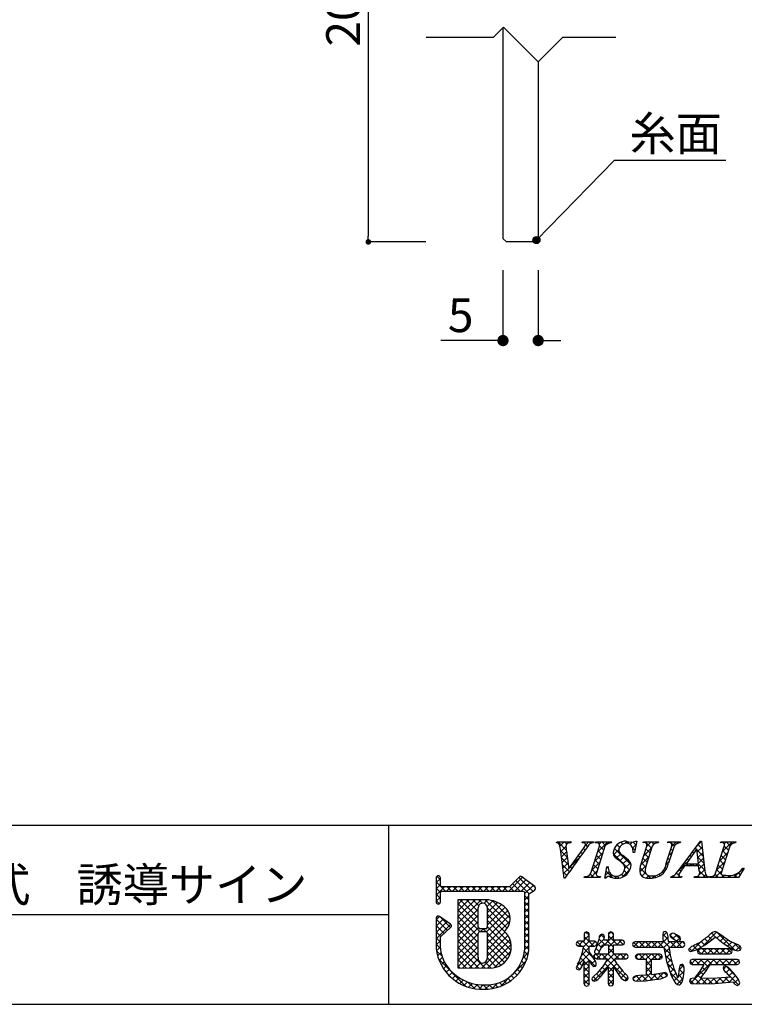
# Model space of a CAD drawing. Extents: x 669 to 949, y 4 to 195.
# Drawn here: x 837 to 889, y 4 to 73 of the extents above; entities that cross this region are included whole.
import ezdxf

# ---------------------------------------------------------------- set-up
doc = ezdxf.new("R2010")
doc.units = 0
doc.header["$MEASUREMENT"] = 0
doc.layers.get('0').update_dxf_attribs({"linetype": 'CONTINUOUS'})
for name, color, linetype in [('DIM', 2, 'CONTINUOUS'), ('寸法', 2, 'CONTINUOUS'), ('本体１', 7, 'CONTINUOUS'), ('枠ライン', 1, 'CONTINUOUS'), ('枠文字', 4, 'CONTINUOUS'), ('枠横ライン', 9, 'CONTINUOUS'), ('注釈', 2, 'CONTINUOUS')]:
    doc.layers.add(name, color=color, linetype=linetype)
doc.styles.get("Standard").update_dxf_attribs({"font": 'txt.shx', "bigfont": 'extfont.shx'})
doc.styles.add('角ゴ', font='txt.shx', dxfattribs={"bigfont": 'extfont.shx'})

# ---------------------------------------------------------------- blocks, each defined once
blk = doc.blocks.new('_DOT')
at = {"color": 0, "linetype": 'ByBlock'}
blk.add_line((-0.5, 0), (-1, 0), dxfattribs=at)
at = {"color": 0, "linetype": 'ByBlock', "const_width": 0.5}
blk.add_lwpolyline([(-0.25, 0, 1), (0.25, 0, 1)], format="xyb", close=True, dxfattribs=at)

msp = doc.modelspace()

# ---------------------------------------------------------------- hatches: boundary and pattern name
at = {"layer": '注釈'}
h = msp.add_hatch(color=2, dxfattribs=at)
h.dxf.hatch_style = 2
edge = h.paths.add_edge_path()
edge.add_arc((873.934, 57.733), 0.25, 0, 360)

# ---------------------------------------------------------------- linework, layer by layer
at = {"color": 2}
for p, q in [((862.006, 89.714), (862.006, 58.008)), ((866.094, 57.608), (862.006, 57.608))]:
    msp.add_line(p, q, dxfattribs=at)
at = {"color": 0, "linetype": 'ByBlock'}
msp.add_line((862.006, 57.808), (862.006, 58.008), dxfattribs=at)
at = {"color": 0, "linetype": 'ByBlock', "const_width": 0.2}
msp.add_lwpolyline([(862.006, 57.708, 1), (862.006, 57.508, 1)], format="xyb", close=True, dxfattribs=at)
at = {"layer": 'DIM'}
for p, q in [((870.88, 72.122), (871.594, 72.837)), ((874.059, 70.372), (871.594, 72.837)), ((866.112, 72.122), (870.88, 72.122)), ((874.059, 70.372), (875.809, 72.122)), ((875.809, 72.122), (879.561, 72.122))]:
    msp.add_line(p, q, dxfattribs=at)
at = {"layer": '寸法', "color": 2, "ltscale": 2}
for p, q in [((871.559, 55.608), (871.559, 50.608)), ((874.059, 55.608), (874.059, 50.608)), ((870.759, 50.608), (867.159, 50.608)), ((874.859, 50.608), (875.659, 50.608))]:
    msp.add_line(p, q, dxfattribs=at)
at = {"layer": '本体１', "ltscale": 2}
for p, q in [((871.559, 72.802), (871.559, 57.858)), ((874.059, 70.373), (874.059, 57.858)), ((871.809, 57.608), (871.559, 57.858)), ((873.809, 57.608), (871.809, 57.608)), ((874.059, 57.858), (873.809, 57.608))]:
    msp.add_line(p, q, dxfattribs=at)
at = {"layer": '枠ライン'}
for p, q in [((863.428, 16.199), (863.428, 11.017)), ((863.428, 11.017), (863.428, 3.517)), ((863.428, 9.858), (806.744, 9.858))]:
    msp.add_line(p, q, dxfattribs=at)
at = {"layer": '枠文字'}
for p, q in [((875.357, 14.97), (875.38, 15.042)), ((875.38, 15.042), (876.397, 15.042)), ((876.397, 15.042), (876.373, 14.97)), ((877.176, 14.97), (877.2, 15.042)), ((877.2, 15.042), (877.983, 15.042)), ((877.795, 12.818), (878.409, 14.737)), ((877.983, 15.042), (877.96, 14.97)), ((878.109, 14.97), (878.132, 15.042)), ((878.132, 15.042), (879.271, 15.042)), ((878.799, 14.737), (878.185, 12.818)), ((879.271, 15.042), (879.248, 14.97)), ((881.062, 15.096), (880.885, 14.282)), ((880.981, 15.096), (881.062, 15.096)), ((881.358, 13.479), (881.761, 14.737)), ((881.499, 14.97), (881.522, 15.042)), ((881.522, 15.042), (882.585, 15.042)), ((882.151, 14.737), (881.739, 13.452)), ((882.585, 15.042), (882.561, 14.97)), ((883.145, 13.533), (883.531, 14.737)), ((883.246, 14.97), (883.269, 15.042)), ((883.269, 15.042), (884.156, 15.042)), ((883.699, 14.737), (883.313, 13.533)), ((884.156, 15.042), (884.133, 14.97)), ((884.199, 13.253), (885.565, 15.096)), ((885.565, 15.096), (885.641, 15.096)), ((885.641, 15.096), (885.89, 12.959)), ((886.651, 12.818), (887.266, 14.737)), ((887.004, 14.97), (887.027, 15.042)), ((887.027, 15.042), (888.09, 15.042)), ((887.655, 14.737), (887.041, 12.818)), ((888.09, 15.042), (888.066, 14.97)), ((875.902, 12.458), (875.639, 14.527)), ((876.073, 14.377), (876.231, 13.127)), ((876.231, 13.127), (877.209, 14.488)), ((880.885, 14.282), (880.79, 14.282)), ((885.327, 14.545), (884.551, 13.495)), ((885.434, 13.495), (885.327, 14.545)), ((878.784, 12.458), (878.932, 13.28)), ((878.932, 13.28), (879.02, 13.28)), ((885.437, 13.338), (884.436, 13.338)), ((884.551, 13.495), (885.434, 13.495)), ((885.471, 13.013), (885.437, 13.338)), ((877.322, 12.512), (877.345, 12.585)), ((878.484, 12.585), (878.461, 12.512)), ((883.468, 12.512), (883.491, 12.585)), ((884.248, 12.585), (884.225, 12.512)), ((885.135, 12.512), (885.158, 12.585)), ((886.133, 12.585), (886.109, 12.512)), ((886.217, 12.512), (886.24, 12.585)), ((888.67, 13.177), (888.274, 12.512)), ((888.574, 13.177), (888.67, 13.177)), ((866.819, 12.487), (866.819, 11.858)), ((867.119, 11.932), (867.119, 12.487)), ((867.146, 11.893), (867.119, 11.932)), ((872.71, 12.546), (872.012, 11.854)), ((873.81, 11.866), (872.907, 12.559)), ((875.952, 12.458), (875.902, 12.458)), ((878.461, 12.512), (877.322, 12.512)), ((878.868, 12.458), (878.784, 12.458)), ((884.225, 12.512), (883.468, 12.512)), ((886.109, 12.512), (885.135, 12.512)), ((888.274, 12.512), (886.217, 12.512)), ((866.819, 11.858), (866.819, 11.704)), ((866.819, 11.704), (866.819, 10.774)), ((867.119, 10.774), (867.119, 11.429)), ((867.168, 11.523), (867.221, 11.554)), ((872.012, 11.854), (867.217, 11.854)), ((867.221, 11.554), (872.074, 11.554)), ((872.074, 11.554), (872.962, 11.554)), ((872.962, 11.554), (873.079, 11.506)), ((873.079, 11.506), (873.095, 11.481)), ((873.095, 11.481), (873.095, 11.436)), ((873.095, 11.436), (873.095, 7.364)), ((873.395, 7.349), (873.396, 11.355)), ((873.396, 11.355), (873.7, 11.554)), ((873.846, 11.655), (873.848, 11.671)), ((873.868, 11.74), (873.868, 11.746)), ((870.205, 10.935), (868.36, 10.932)), ((868.36, 10.932), (868.36, 6.098)), ((866.819, 9.631), (866.819, 7.485)), ((867.846, 9.214), (867.054, 9.755)), ((867.912, 9.089), (867.911, 9.1)), ((867.119, 8.301), (867.862, 8.979)), ((870.333, 8.878), (869.925, 8.878)), ((869.925, 8.672), (870.333, 8.672)), ((870.453, 8.552), (870.453, 8.524)), ((877.377, 8.62), (877.322, 8.504)), ((877.322, 8.504), (877.322, 7.986)), ((877.504, 8.664), (877.377, 8.62)), ((877.679, 8.504), (877.625, 8.616)), ((877.679, 7.986), (877.679, 8.504)), ((878.76, 8.29), (878.707, 8.429)), ((879.036, 8.504), (879.036, 8.078)), ((879.218, 8.656), (879.094, 8.614)), ((879.342, 8.613), (879.218, 8.656)), ((879.398, 8.078), (879.398, 8.504)), ((882.932, 8.615), (882.893, 8.462)), ((882.893, 8.462), (882.911, 8.217)), ((883.569, 8.568), (883.455, 8.523)), ((883.701, 8.537), (883.569, 8.568)), ((884.098, 8.303), (883.876, 8.457)), ((887.644, 8.004), (887.034, 8.419)), ((867.118, 7.502), (867.119, 8.301)), ((876.763, 7.806), (876.805, 7.688)), ((876.805, 7.688), (876.918, 7.64)), ((877.322, 7.986), (876.918, 7.986)), ((878.062, 7.986), (877.679, 7.986)), ((878.062, 7.64), (878.171, 7.695)), ((878.343, 8.04), (878.165, 7.535)), ((878.171, 7.695), (878.213, 7.81)), ((878.213, 7.81), (878.173, 7.932)), ((878.387, 8.233), (878.343, 8.04)), ((878.417, 7.256), (878.62, 7.736)), ((878.62, 7.736), (879.036, 7.736)), ((879.036, 8.078), (878.724, 8.078)), ((879.036, 7.736), (879.036, 7.079)), ((880.035, 8.078), (879.398, 8.078)), ((879.398, 7.079), (879.398, 7.736)), ((879.398, 7.736), (880.035, 7.736)), ((880.035, 7.736), (880.149, 7.788)), ((880.19, 7.906), (880.147, 8.024)), ((880.149, 7.788), (880.19, 7.906)), ((880.802, 7.899), (880.748, 7.767)), ((880.748, 7.767), (880.802, 7.635)), ((880.932, 7.954), (880.802, 7.899)), ((882.932, 7.954), (880.932, 7.954)), ((882.911, 8.217), (882.932, 7.954)), ((883.282, 8.229), (883.282, 8.228)), ((883.296, 7.954), (883.282, 8.229)), ((884.287, 7.954), (883.296, 7.954)), ((883.587, 8.203), (883.595, 8.199)), ((883.595, 8.199), (883.753, 8.09)), ((883.753, 8.09), (883.993, 7.971)), ((883.993, 7.971), (884.115, 8.02)), ((884.163, 8.145), (884.098, 8.303)), ((884.115, 8.02), (884.163, 8.145)), ((884.406, 7.638), (884.453, 7.767)), ((884.453, 7.767), (884.408, 7.896)), ((885.29, 7.391), (885.91, 7.732)), ((885.91, 7.732), (886.389, 8.099)), ((886.389, 8.099), (886.632, 8.295)), ((886.821, 8.14), (887.186, 7.845)), ((887.186, 7.845), (887.802, 7.451)), ((888.13, 7.781), (887.644, 8.004)), ((876.918, 7.64), (877.295, 7.64)), ((877.667, 7.254), (877.678, 7.64)), ((878.035, 6.721), (877.667, 7.254)), ((877.678, 7.64), (878.062, 7.64)), ((878.165, 7.535), (878.048, 7.256)), ((878.187, 7.079), (878.07, 7.029)), ((878.104, 7.147), (878.218, 7.105)), ((879.036, 7.079), (878.187, 7.079)), ((880.294, 7.079), (879.398, 7.079)), ((880.445, 6.905), (880.401, 7.023)), ((880.802, 7.635), (880.932, 7.579)), ((880.932, 7.579), (882.974, 7.579)), ((881.13, 7.075), (881.009, 7.02)), ((882.697, 7.075), (881.13, 7.075)), ((882.867, 6.892), (882.819, 7.019)), ((882.974, 7.579), (883.163, 6.552)), ((883.34, 7.579), (884.287, 7.579)), ((884.287, 7.579), (884.406, 7.638)), ((884.733, 7.407), (884.773, 7.302)), ((884.773, 7.302), (884.873, 7.252)), ((884.873, 7.252), (885.29, 7.391)), ((885.4, 7.399), (885.352, 7.279)), ((885.352, 7.279), (885.398, 7.153)), ((885.398, 7.153), (885.514, 7.096)), ((885.514, 7.455), (885.4, 7.399)), ((887.659, 7.455), (885.514, 7.455)), ((885.514, 7.096), (887.659, 7.096)), ((887.772, 7.399), (887.659, 7.455)), ((887.659, 7.096), (887.773, 7.154)), ((887.817, 7.279), (887.772, 7.399)), ((887.773, 7.154), (887.817, 7.279)), ((888.236, 7.311), (888.393, 7.363)), ((876.861, 6.362), (876.763, 6.11)), ((877.152, 6.179), (877.322, 6.593)), ((878.026, 6.909), (878.073, 6.789)), ((878.073, 6.789), (878.187, 6.737)), ((878.187, 6.737), (878.978, 6.737)), ((878.978, 6.737), (878.697, 6.262)), ((879.684, 6.343), (879.457, 6.737)), ((879.457, 6.737), (880.294, 6.737)), ((880.294, 6.737), (880.404, 6.79)), ((880.404, 6.79), (880.445, 6.905)), ((880.961, 6.892), (881.008, 6.764)), ((881.008, 6.764), (881.13, 6.709)), ((881.13, 6.709), (881.733, 6.709)), ((882.11, 6.709), (882.697, 6.709)), ((882.697, 6.709), (882.82, 6.764)), ((883.163, 6.552), (883.49, 5.57)), ((884.863, 6.648), (884.817, 6.525)), ((884.817, 6.525), (884.86, 6.398)), ((884.86, 6.398), (884.975, 6.343)), ((884.979, 6.696), (884.863, 6.648)), ((884.975, 6.343), (885.816, 6.343)), ((888.188, 6.696), (884.979, 6.696)), ((885.938, 5.818), (886.267, 6.343)), ((886.267, 6.343), (888.188, 6.343)), ((888.188, 6.343), (888.305, 6.395)), ((888.346, 6.517), (888.305, 6.642)), ((868.36, 6.098), (870.626, 6.081)), ((876.763, 6.11), (876.805, 6.004)), ((876.805, 6.004), (876.91, 5.959)), ((878.006, 6.19), (878.128, 6.234)), ((878.236, 5.727), (878.031, 5.546)), ((878.697, 6.262), (878.236, 5.727)), ((878.473, 5.463), (879.036, 6.141)), ((879.398, 6.18), (879.873, 5.473)), ((882.716, 5.703), (882.11, 5.615)), ((883.063, 5.765), (882.716, 5.703)), ((883.223, 5.595), (883.18, 5.714)), ((884.049, 5.854), (883.982, 5.467)), ((884.072, 6.048), (884.049, 5.854)), ((884.41, 6.115), (884.377, 6.28)), ((885.524, 5.858), (885.13, 5.344)), ((885.582, 5.361), (885.938, 5.818)), ((887.218, 6.198), (887.177, 6.086)), ((887.328, 6.25), (887.218, 6.198)), ((887.561, 6.124), (887.328, 6.25)), ((887.392, 5.775), (887.677, 5.432)), ((887.922, 5.742), (887.561, 6.124)), ((888.253, 5.323), (887.922, 5.742)), ((877.322, 4.976), (877.368, 4.849)), ((877.863, 5.332), (877.921, 5.21)), ((877.921, 5.21), (878.051, 5.157)), ((879.343, 4.862), (879.398, 4.976)), ((880.263, 5.189), (880.391, 5.246)), ((880.391, 5.246), (880.441, 5.379)), ((880.852, 5.198), (881.032, 5.148)), ((881.032, 5.148), (881.664, 5.188)), ((881.733, 5.573), (881.218, 5.551)), ((881.664, 5.188), (882.503, 5.298)), ((882.503, 5.298), (882.589, 5.312)), ((883.49, 5.57), (883.757, 5.087)), ((885.069, 5.367), (884.877, 5.321)), ((884.92, 4.996), (885.339, 4.964)), ((885.13, 5.344), (885.069, 5.367)), ((885.339, 4.964), (886.582, 5.004)), ((885.861, 5.359), (885.667, 5.36)), ((886.756, 5.379), (885.861, 5.359)), ((886.582, 5.004), (887.882, 5.119)), ((887.677, 5.432), (886.756, 5.379)), ((888.004, 4.938), (888.173, 4.858)), ((888.173, 4.858), (888.31, 4.914)), ((888.372, 5.052), (888.253, 5.323)), ((877.368, 4.849), (877.496, 4.804)), ((877.496, 4.804), (877.628, 4.852)), ((879.1, 4.861), (879.222, 4.817)), ((879.222, 4.817), (879.343, 4.862))]:
    msp.add_line(p, q, dxfattribs=at)
at = {"layer": '枠文字', "linetype": 'Continuous'}
for p, q in [((875.382, 14.969), (875.455, 15.042)), ((876.052, 14.462), (875.472, 15.042)), ((875.593, 14.739), (875.897, 15.042)), ((875.66, 14.363), (876.033, 14.736)), ((876.084, 14.872), (875.914, 15.042)), ((876.256, 14.96), (876.339, 15.042)), ((876.387, 15.011), (876.356, 15.042)), ((877.189, 15.008), (877.223, 15.042)), ((877.336, 14.946), (877.239, 15.042)), ((877.378, 14.756), (877.664, 15.042)), ((877.565, 14.716), (877.409, 14.873)), ((877.792, 14.932), (877.681, 15.042)), ((878.196, 14.97), (878.13, 15.036)), ((878.279, 14.331), (878.99, 15.042)), ((878.394, 14.888), (878.548, 15.042)), ((878.709, 14.456), (878.414, 14.751)), ((878.829, 14.778), (878.565, 15.042)), ((879.097, 14.952), (879.007, 15.042)), ((879.561, 14.729), (879.74, 14.908)), ((879.827, 14.664), (879.656, 14.836)), ((880.053, 14.88), (879.919, 15.014)), ((880.204, 14.931), (880.35, 15.076)), ((880.457, 14.918), (880.28, 15.096)), ((880.576, 14.86), (880.749, 15.033)), ((880.756, 14.598), (881.009, 14.851)), ((881.001, 14.816), (880.78, 15.037)), ((881.592, 14.992), (881.642, 15.042)), ((882.106, 14.595), (881.659, 15.042)), ((881.753, 14.711), (882.084, 15.042)), ((882.268, 14.875), (882.101, 15.042)), ((882.441, 14.958), (882.526, 15.042)), ((882.574, 15.011), (882.543, 15.042)), ((883.367, 14.999), (883.41, 15.042)), ((883.712, 14.757), (883.427, 15.042)), ((883.524, 14.714), (883.852, 15.042)), ((883.965, 14.946), (883.869, 15.042)), ((885.255, 14.677), (885.644, 15.067)), ((885.349, 14.33), (885.69, 14.671)), ((885.707, 14.53), (885.384, 14.852)), ((885.649, 15.03), (885.583, 15.096)), ((887.025, 14.98), (887.011, 14.993)), ((887.144, 14.357), (887.829, 15.042)), ((887.25, 14.905), (887.387, 15.042)), ((887.561, 14.443), (887.266, 14.739)), ((887.676, 14.77), (887.404, 15.042)), ((887.934, 14.955), (887.846, 15.042)), ((876.128, 13.944), (875.653, 14.419)), ((875.71, 13.971), (876.078, 14.339)), ((877.008, 13.947), (876.899, 14.057)), ((877.194, 14.203), (877.084, 14.314)), ((877.381, 14.459), (877.269, 14.571)), ((878.071, 13.681), (878.645, 14.255)), ((878.495, 13.787), (878.2, 14.082)), ((878.602, 14.122), (878.307, 14.417)), ((880.563, 13.044), (879.388, 14.22)), ((879.404, 14.13), (879.771, 14.497)), ((880.648, 13.401), (879.469, 14.58)), ((879.576, 13.86), (879.913, 14.197)), ((879.838, 13.681), (880.16, 14.002)), ((880.922, 14.453), (880.746, 14.629)), ((880.882, 14.282), (880.886, 14.286)), ((881.324, 13.399), (881.909, 13.984)), ((881.544, 14.061), (882.118, 14.635)), ((881.891, 13.926), (881.596, 14.221)), ((881.998, 14.261), (881.703, 14.556)), ((883.315, 14.064), (883.562, 14.311)), ((883.492, 14.093), (883.365, 14.22)), ((883.6, 14.427), (883.473, 14.554)), ((884.918, 13.992), (884.82, 14.091)), ((885.106, 14.247), (885.008, 14.345)), ((885.294, 14.501), (885.196, 14.599)), ((885.765, 14.03), (885.336, 14.459)), ((885.39, 13.929), (885.737, 14.275)), ((886.936, 13.707), (887.509, 14.28)), ((887.347, 13.774), (887.052, 14.069)), ((887.454, 14.109), (887.159, 14.403)), ((876.192, 13.439), (875.717, 13.913)), ((875.759, 13.579), (876.127, 13.947)), ((876.272, 12.916), (875.781, 13.407)), ((875.809, 13.187), (876.177, 13.555)), ((876.333, 13.269), (877, 13.936)), ((876.455, 13.175), (876.345, 13.285)), ((876.639, 13.433), (876.53, 13.542)), ((876.823, 13.691), (876.714, 13.8)), ((877.863, 13.031), (878.437, 13.605)), ((878.281, 13.117), (877.985, 13.413)), ((878.388, 13.452), (878.092, 13.747)), ((878.918, 13.202), (878.996, 13.28)), ((879.02, 13.261), (879.001, 13.28)), ((880.073, 13.473), (880.397, 13.798)), ((880.207, 13.166), (880.607, 13.565)), ((881.275, 12.907), (881.706, 13.338)), ((881.686, 13.248), (881.381, 13.552)), ((881.784, 13.592), (881.489, 13.887)), ((883.133, 13.44), (883.354, 13.661)), ((883.276, 13.425), (883.151, 13.55)), ((883.385, 13.758), (883.258, 13.885)), ((883.961, 12.942), (884.656, 13.636)), ((884.359, 13.227), (884.255, 13.33)), ((884.689, 13.338), (884.444, 13.583)), ((884.731, 13.738), (884.632, 13.837)), ((884.799, 13.338), (884.956, 13.495)), ((885.131, 13.338), (884.974, 13.495)), ((885.241, 13.338), (885.398, 13.495)), ((885.823, 13.529), (885.386, 13.967)), ((885.882, 13.029), (885.416, 13.495)), ((885.431, 13.528), (885.783, 13.88)), ((885.46, 13.115), (885.829, 13.484)), ((886.728, 13.057), (887.301, 13.63)), ((887.133, 13.104), (886.837, 13.399)), ((887.24, 13.439), (886.945, 13.734)), ((867.119, 12.346), (866.867, 12.598)), ((876.09, 12.656), (875.846, 12.9)), ((875.859, 12.795), (876.226, 13.162)), ((877.344, 12.512), (877.408, 12.576)), ((877.56, 12.512), (877.491, 12.581)), ((878.002, 12.512), (877.761, 12.753)), ((877.786, 12.512), (878.229, 12.955)), ((878.174, 12.782), (877.878, 13.078)), ((878.228, 12.512), (878.316, 12.601)), ((878.444, 12.512), (878.367, 12.588)), ((878.891, 12.507), (878.808, 12.59)), ((878.821, 12.663), (879.089, 12.931)), ((879.355, 12.485), (878.875, 12.965)), ((879.158, 12.559), (879.286, 12.687)), ((879.503, 12.462), (879.649, 12.607)), ((879.81, 12.472), (879.671, 12.61)), ((880.136, 12.588), (879.979, 12.745)), ((880.013, 12.529), (880.591, 13.107)), ((880.384, 12.782), (880.166, 13)), ((881.708, 12.783), (881.276, 13.215)), ((881.485, 12.564), (881.333, 12.716)), ((881.42, 12.611), (881.67, 12.86)), ((881.735, 12.484), (881.908, 12.657)), ((882.033, 12.459), (881.781, 12.71)), ((882.16, 12.467), (882.338, 12.644)), ((882.415, 12.518), (882.295, 12.638)), ((882.724, 12.652), (882.63, 12.745)), ((882.967, 12.85), (882.881, 12.937)), ((883.142, 13.117), (883.059, 13.201)), ((883.531, 12.512), (883.665, 12.645)), ((883.747, 12.512), (883.631, 12.628)), ((884.037, 12.664), (883.87, 12.831)), ((883.973, 12.512), (884.068, 12.607)), ((884.181, 12.963), (884.067, 13.076)), ((885.299, 12.512), (885.875, 13.088)), ((885.515, 12.512), (885.4, 12.627)), ((885.957, 12.512), (885.491, 12.978)), ((885.741, 12.512), (885.947, 12.718)), ((886.233, 12.562), (886.253, 12.583)), ((886.399, 12.512), (886.331, 12.58)), ((886.841, 12.512), (886.611, 12.742)), ((886.625, 12.512), (887.093, 12.98)), ((887.046, 12.748), (886.73, 13.065)), ((887.067, 12.512), (887.231, 12.676)), ((887.283, 12.512), (887.086, 12.709)), ((887.509, 12.512), (887.645, 12.648)), ((887.725, 12.512), (887.589, 12.647)), ((887.951, 12.512), (888.616, 13.177)), ((888.166, 12.512), (887.97, 12.709)), ((888.399, 12.722), (888.264, 12.857)), ((888.564, 12.999), (888.494, 13.069)), ((866.819, 12.152), (867.119, 12.452)), ((867.47, 11.554), (866.819, 12.205)), ((866.819, 11.71), (867.119, 12.01)), ((871.966, 11.554), (872.943, 12.531)), ((872.773, 11.554), (872.243, 12.084)), ((872.408, 11.554), (873.193, 12.339)), ((873.407, 11.362), (872.465, 12.304)), ((873.674, 11.537), (872.687, 12.524)), ((872.85, 11.554), (873.443, 12.147)), ((873.095, 11.357), (873.693, 11.955)), ((873.862, 11.791), (873.711, 11.941)), ((884.189, 12.512), (884.135, 12.566)), ((866.819, 11.268), (867.406, 11.854)), ((867.127, 11.454), (866.819, 11.763)), ((867.119, 11.021), (866.819, 11.321)), ((867.547, 11.554), (867.848, 11.854)), ((867.912, 11.554), (867.611, 11.854)), ((867.989, 11.554), (868.29, 11.854)), ((868.354, 11.554), (868.053, 11.854)), ((868.431, 11.554), (868.731, 11.854)), ((868.796, 11.554), (868.495, 11.854)), ((868.873, 11.554), (869.173, 11.854)), ((869.237, 11.554), (868.937, 11.854)), ((869.315, 11.554), (869.615, 11.854)), ((869.679, 11.554), (869.379, 11.854)), ((869.757, 11.554), (870.057, 11.854)), ((870.121, 11.554), (869.821, 11.854)), ((870.199, 11.554), (870.499, 11.854)), ((870.563, 11.554), (870.263, 11.854)), ((870.64, 11.554), (870.941, 11.854)), ((871.005, 11.554), (870.705, 11.854)), ((871.082, 11.554), (871.383, 11.854)), ((871.447, 11.554), (871.146, 11.854)), ((871.524, 11.554), (871.825, 11.854)), ((871.889, 11.554), (871.588, 11.854)), ((872.331, 11.554), (872.021, 11.864)), ((873.396, 10.931), (873.095, 11.232)), ((873.095, 10.915), (873.396, 11.216)), ((873.738, 11.558), (873.847, 11.667)), ((866.819, 10.826), (867.119, 11.126)), ((867.05, 10.648), (866.819, 10.879)), ((868.36, 9.715), (869.579, 10.934)), ((868.36, 9.273), (870.021, 10.934)), ((868.36, 10.599), (868.694, 10.933)), ((868.36, 10.157), (869.136, 10.933)), ((869.805, 9.219), (868.36, 10.664)), ((869.805, 9.66), (868.533, 10.932)), ((869.805, 10.103), (868.974, 10.933)), ((869.839, 10.51), (869.416, 10.934)), ((870.103, 10.689), (869.857, 10.934)), ((870.209, 10.68), (870.459, 10.93)), ((872.012, 9.221), (870.297, 10.937)), ((870.437, 10.466), (870.836, 10.865)), ((870.453, 10.04), (871.161, 10.749)), ((870.453, 9.598), (871.446, 10.592)), ((872.072, 9.603), (870.801, 10.874)), ((873.396, 10.489), (873.095, 10.79)), ((873.095, 10.473), (873.396, 10.774)), ((868.36, 8.831), (869.804, 10.276)), ((869.91, 8.671), (868.36, 10.222)), ((868.36, 8.389), (869.805, 9.834)), ((870.394, 8.656), (871.905, 10.167)), ((871.862, 8.929), (870.452, 10.339)), ((870.453, 9.156), (871.704, 10.408)), ((871.831, 8.518), (870.453, 9.896)), ((870.453, 8.272), (872.037, 9.857)), ((873.396, 10.047), (873.095, 10.348)), ((873.095, 10.031), (873.396, 10.331)), ((873.395, 9.605), (873.095, 9.906)), ((873.095, 9.589), (873.396, 9.889)), ((866.819, 9.5), (867.066, 9.747)), ((866.819, 9.058), (867.328, 9.567)), ((867.617, 8.755), (866.819, 9.553)), ((866.819, 8.616), (867.591, 9.388)), ((866.819, 8.174), (867.853, 9.208)), ((867.386, 8.544), (866.819, 9.111)), ((867.848, 8.966), (867.069, 9.745)), ((869.805, 8.334), (868.36, 9.78)), ((868.36, 7.947), (869.805, 9.392)), ((869.806, 7.892), (868.36, 9.338)), ((872.143, 7.765), (870.453, 9.455)), ((870.453, 7.831), (872.063, 9.441)), ((873.395, 9.164), (873.095, 9.464)), ((873.095, 9.147), (873.395, 9.447)), ((867.155, 8.333), (866.819, 8.669)), ((868.36, 7.505), (869.812, 8.958)), ((869.806, 7.45), (868.36, 8.896)), ((868.36, 7.064), (869.805, 8.509)), ((869.805, 7.008), (868.36, 8.454)), ((869.969, 8.672), (870.174, 8.878)), ((870.353, 8.671), (870.146, 8.878)), ((872.031, 6.993), (870.451, 8.572)), ((872.132, 7.334), (870.452, 9.013)), ((870.452, 6.946), (871.912, 8.406)), ((870.453, 7.389), (871.714, 8.65)), ((873.395, 8.722), (873.095, 9.022)), ((873.095, 8.705), (873.395, 9.005)), ((873.395, 8.28), (873.095, 8.58)), ((873.095, 8.263), (873.395, 8.563)), ((877.322, 8.071), (877.679, 8.428)), ((877.329, 8.52), (877.457, 8.648)), ((877.679, 8.416), (877.449, 8.645)), ((878.384, 8.248), (878.605, 8.47)), ((878.75, 8.229), (878.509, 8.469)), ((879.036, 8.459), (879.229, 8.652)), ((879.684, 7.736), (879.036, 8.384)), ((879.398, 8.464), (879.209, 8.653)), ((882.901, 8.347), (883.181, 8.626)), ((883.288, 8.11), (882.902, 8.496)), ((883.419, 8.423), (883.562, 8.566)), ((883.744, 8.096), (883.419, 8.421)), ((883.62, 8.181), (883.887, 8.449)), ((884.156, 8.126), (883.782, 8.5)), ((885.715, 7.625), (886.72, 8.63)), ((886.696, 8.237), (886.369, 8.564)), ((886.736, 8.204), (886.988, 8.456)), ((888.016, 7.359), (886.778, 8.598)), ((867.118, 7.928), (866.819, 8.227)), ((866.819, 7.732), (867.119, 8.032)), ((867.121, 7.483), (866.819, 7.785)), ((868.36, 6.622), (869.806, 8.067)), ((870.288, 6.084), (868.36, 8.012)), ((870.034, 6.085), (872.059, 8.111)), ((871.871, 6.71), (870.453, 8.129)), ((871.664, 6.476), (870.453, 7.687)), ((870.472, 6.082), (872.144, 7.754)), ((873.395, 7.838), (873.095, 8.138)), ((873.095, 7.821), (873.395, 8.121)), ((873.395, 7.396), (873.095, 7.696)), ((877.129, 7.64), (876.823, 7.946)), ((876.899, 7.648), (877.237, 7.986)), ((877.675, 7.536), (877.225, 7.986)), ((877.285, 7.592), (877.679, 7.986)), ((878.013, 7.64), (877.322, 8.331)), ((877.775, 7.64), (878.112, 7.977)), ((878.178, 7.917), (878.121, 7.973)), ((878.193, 7.616), (878.738, 8.161)), ((878.542, 7.552), (878.268, 7.827)), ((878.8, 7.736), (878.371, 8.165)), ((878.521, 7.501), (879.398, 8.379)), ((879.398, 7.58), (878.9, 8.078)), ((879.036, 7.575), (879.539, 8.078)), ((879.639, 7.736), (879.981, 8.078)), ((880.098, 7.765), (879.784, 8.078)), ((880.119, 7.775), (880.157, 7.812)), ((881.167, 7.579), (880.834, 7.912)), ((880.845, 7.616), (881.182, 7.954)), ((881.609, 7.579), (881.235, 7.954)), ((881.25, 7.579), (881.624, 7.954)), ((882.051, 7.579), (881.677, 7.954)), ((881.692, 7.579), (882.066, 7.954)), ((882.493, 7.579), (882.118, 7.954)), ((882.134, 7.579), (882.508, 7.954)), ((882.935, 7.579), (882.56, 7.954)), ((882.576, 7.579), (883.279, 8.283)), ((883.377, 7.579), (882.926, 8.03)), ((882.981, 7.542), (883.392, 7.954)), ((883.819, 7.579), (883.444, 7.954)), ((883.46, 7.579), (883.834, 7.954)), ((884.261, 7.579), (883.886, 7.954)), ((883.898, 8.018), (884.123, 8.242)), ((883.902, 7.579), (884.276, 7.954)), ((884.42, 7.862), (884.336, 7.946)), ((884.914, 7.265), (885.65, 8.002)), ((885.603, 7.563), (885.351, 7.814)), ((885.887, 7.72), (885.625, 7.983)), ((886.141, 7.909), (885.877, 8.172)), ((886.391, 8.101), (886.129, 8.362)), ((886.983, 8.009), (887.247, 8.273)), ((887.232, 7.816), (887.511, 8.095)), ((887.501, 7.643), (887.793, 7.935)), ((887.771, 7.471), (888.096, 7.796)), ((888.422, 7.395), (887.957, 7.86)), ((867.239, 6.923), (866.841, 7.321)), ((866.842, 7.313), (867.118, 7.589)), ((866.923, 6.953), (867.167, 7.197)), ((868.36, 6.18), (869.806, 7.626)), ((869.843, 6.087), (868.36, 7.57)), ((869.398, 6.09), (868.36, 7.128)), ((868.717, 6.095), (869.806, 7.183)), ((871.409, 6.288), (870.453, 7.245)), ((870.942, 6.11), (872.124, 7.292)), ((872.982, 6.825), (873.376, 7.218)), ((873.334, 7.015), (873.083, 7.267)), ((873.095, 7.379), (873.395, 7.679)), ((876.811, 6.234), (877.734, 7.157)), ((877.124, 6.989), (877.675, 7.54)), ((877.679, 6.648), (877.176, 7.151)), ((878.006, 6.763), (877.266, 7.502)), ((877.914, 6.895), (878.15, 7.13)), ((878.473, 6.737), (878.148, 7.063)), ((878.41, 7.243), (878.151, 7.502)), ((878.198, 6.737), (878.54, 7.079)), ((878.915, 6.737), (878.573, 7.079)), ((878.64, 6.737), (878.982, 7.079)), ((878.827, 6.482), (879.424, 7.079)), ((879.592, 6.502), (879.015, 7.079)), ((879.398, 7.139), (879.036, 7.501)), ((879.036, 7.133), (879.398, 7.495)), ((879.799, 6.737), (879.457, 7.079)), ((879.524, 6.737), (879.866, 7.079)), ((880.241, 6.737), (879.899, 7.079)), ((879.966, 6.737), (880.307, 7.078)), ((880.403, 7.017), (880.361, 7.06)), ((880.973, 6.86), (881.188, 7.075)), ((881.595, 6.709), (881.229, 7.075)), ((881.264, 6.709), (881.63, 7.075)), ((882.11, 6.636), (881.671, 7.075)), ((881.705, 6.709), (882.072, 7.075)), ((882.479, 6.709), (882.113, 7.075)), ((882.147, 6.709), (882.514, 7.075)), ((882.832, 6.798), (882.555, 7.075)), ((883.412, 7.102), (882.983, 7.531)), ((883.049, 7.169), (883.353, 7.473)), ((883.543, 6.529), (883.082, 6.99)), ((883.118, 6.796), (883.414, 7.092)), ((884.398, 7.634), (884.408, 7.644)), ((884.991, 7.291), (884.793, 7.488)), ((885.318, 7.406), (885.058, 7.666)), ((885.357, 7.266), (885.545, 7.455)), ((885.627, 7.096), (885.378, 7.345)), ((885.629, 7.096), (885.987, 7.455)), ((886.069, 7.096), (885.711, 7.455)), ((886.071, 7.096), (886.429, 7.455)), ((886.511, 7.096), (886.153, 7.455)), ((886.512, 7.096), (886.871, 7.455)), ((886.953, 7.096), (886.595, 7.455)), ((886.954, 7.096), (887.313, 7.455)), ((887.395, 7.096), (887.037, 7.455)), ((887.396, 7.096), (887.723, 7.423)), ((887.775, 7.159), (887.479, 7.455)), ((888.082, 7.34), (888.385, 7.643)), ((868.935, 4.785), (866.999, 6.722)), ((867.036, 6.624), (867.263, 6.85)), ((867.177, 6.322), (867.391, 6.536)), ((868.953, 6.093), (868.36, 6.686)), ((869.156, 6.092), (869.797, 6.733)), ((869.595, 6.089), (869.977, 6.471)), ((870.73, 6.083), (870.297, 6.517)), ((871.104, 6.152), (870.451, 6.805)), ((872.353, 5.753), (873.206, 6.606)), ((873.1, 6.365), (872.89, 6.575)), ((873.232, 6.675), (873.006, 6.902)), ((877.185, 6.258), (876.933, 6.51)), ((877.313, 6.572), (877.064, 6.821)), ((877.68, 6.205), (877.322, 6.563)), ((877.323, 6.303), (877.679, 6.66)), ((878.102, 6.225), (877.688, 6.639)), ((877.82, 6.359), (878.093, 6.632)), ((877.975, 5.188), (879.481, 6.695)), ((879.398, 5.813), (878.791, 6.42)), ((880.395, 5.257), (878.955, 6.698)), ((879.402, 6.173), (879.643, 6.414)), ((881.153, 6.709), (880.964, 6.899)), ((882.11, 6.194), (881.733, 6.571)), ((881.734, 6.295), (882.11, 6.671)), ((882.589, 6.709), (882.841, 6.961)), ((883.201, 6.437), (883.492, 6.728)), ((883.759, 5.871), (883.205, 6.425)), ((883.312, 6.105), (883.586, 6.379)), ((884.411, 6.103), (884.183, 6.331)), ((885.055, 6.343), (884.832, 6.566)), ((884.875, 5.017), (886.554, 6.696)), ((884.908, 6.375), (885.229, 6.696)), ((885.497, 6.343), (885.143, 6.696)), ((885.317, 6.343), (885.671, 6.696)), ((886.14, 6.141), (885.585, 6.696)), ((885.759, 6.343), (886.112, 6.696)), ((886.381, 6.343), (886.027, 6.696)), ((886.823, 6.343), (886.469, 6.696)), ((886.643, 6.343), (886.996, 6.696)), ((887.264, 6.343), (886.911, 6.696)), ((887.085, 6.343), (887.438, 6.696)), ((887.706, 6.343), (887.353, 6.696)), ((887.527, 6.343), (887.88, 6.696)), ((888.148, 6.343), (887.795, 6.696)), ((887.969, 6.343), (888.286, 6.66)), ((888.312, 6.622), (888.25, 6.684)), ((867.341, 6.045), (867.561, 6.264)), ((867.529, 5.79), (867.754, 6.016)), ((867.737, 5.557), (867.97, 5.789)), ((868.507, 6.097), (868.36, 6.244)), ((871.403, 4.803), (872.243, 5.644)), ((872.558, 5.581), (872.369, 5.77)), ((872.762, 5.82), (872.569, 6.012)), ((872.943, 6.081), (872.744, 6.28)), ((877.004, 5.997), (876.799, 6.202)), ((877.049, 6.03), (877.089, 6.07)), ((877.323, 5.862), (877.68, 6.219)), ((877.68, 5.763), (877.323, 6.12)), ((877.323, 5.42), (877.68, 5.777)), ((877.68, 5.321), (877.323, 5.678)), ((878.451, 5.434), (878.195, 5.69)), ((878.65, 5.677), (878.404, 5.922)), ((878.851, 5.918), (878.609, 6.16)), ((879.036, 5.808), (879.397, 6.169)), ((879.398, 5.371), (879.036, 5.732)), ((879.036, 5.366), (879.398, 5.727)), ((879.58, 5.909), (879.831, 6.16)), ((879.758, 5.645), (880.028, 5.915)), ((879.946, 5.391), (880.241, 5.686)), ((881.5, 5.178), (882.11, 5.788)), ((882.167, 5.254), (881.733, 5.687)), ((881.734, 5.853), (882.11, 6.23)), ((882.11, 5.752), (881.734, 6.128)), ((881.996, 5.232), (882.425, 5.661)), ((882.556, 5.306), (882.23, 5.632)), ((882.504, 5.298), (882.952, 5.745)), ((882.922, 5.382), (882.616, 5.689)), ((883.187, 5.559), (882.993, 5.753)), ((883.422, 5.774), (883.694, 6.046)), ((884.203, 4.985), (883.426, 5.762)), ((883.551, 5.46), (883.817, 5.727)), ((883.973, 5.44), (884.412, 5.88)), ((884.329, 5.301), (884.009, 5.621)), ((884.063, 5.973), (884.375, 6.284)), ((884.397, 5.675), (884.067, 6.005)), ((885.588, 5.368), (885.339, 5.617)), ((885.781, 5.617), (885.53, 5.868)), ((885.97, 5.87), (885.696, 6.144)), ((887.201, 6.017), (887.396, 6.213)), ((887.385, 5.781), (887.269, 5.896)), ((888.133, 5.474), (887.393, 6.214)), ((887.396, 5.77), (887.653, 6.027)), ((888.268, 4.897), (887.4, 5.766)), ((887.597, 5.529), (887.867, 5.8)), ((867.967, 5.345), (868.206, 5.584)), ((868.219, 5.154), (868.464, 5.4)), ((868.492, 4.986), (868.745, 5.239)), ((868.79, 4.842), (869.052, 5.104)), ((869.535, 4.627), (869.063, 5.099)), ((869.115, 4.725), (869.386, 4.996)), ((869.47, 4.638), (869.753, 4.921)), ((870.02, 4.584), (869.67, 4.934)), ((870.304, 4.588), (870.616, 4.9)), ((870.845, 4.643), (870.59, 4.898)), ((870.791, 4.634), (871.172, 5.014)), ((871.198, 4.732), (870.971, 4.959)), ((871.52, 4.852), (871.31, 5.062)), ((871.815, 4.999), (871.616, 5.198)), ((872.085, 5.17), (871.893, 5.363)), ((872.333, 5.365), (872.144, 5.554)), ((877.322, 4.977), (877.68, 5.335)), ((877.651, 4.908), (877.323, 5.236)), ((878.215, 5.227), (877.96, 5.482)), ((879.382, 4.944), (879.036, 5.29)), ((879.045, 4.932), (879.398, 5.285)), ((880.208, 5.211), (880.428, 5.431)), ((880.785, 5.347), (880.952, 5.513)), ((880.913, 5.181), (880.79, 5.304)), ((881.367, 5.169), (881.008, 5.528)), ((881.029, 5.149), (881.441, 5.56)), ((881.776, 5.203), (881.419, 5.559)), ((883.708, 5.176), (883.951, 5.418)), ((883.915, 4.941), (884.346, 5.372)), ((885.089, 4.983), (884.822, 5.25)), ((885.543, 4.97), (885.147, 5.367)), ((885.269, 4.969), (885.66, 5.36)), ((885.972, 4.984), (885.595, 5.361)), ((885.718, 4.976), (886.106, 5.364)), ((886.4, 4.998), (886.035, 5.363)), ((886.174, 4.991), (886.558, 5.375)), ((886.815, 5.024), (886.467, 5.373)), ((886.634, 5.008), (887.02, 5.394)), ((887.221, 5.06), (886.895, 5.387)), ((887.119, 5.051), (887.489, 5.421)), ((887.627, 5.096), (887.313, 5.411)), ((887.604, 5.094), (888.067, 5.558)), ((887.958, 5.006), (888.259, 5.308)), ((888.306, 4.913), (888.312, 4.919)), ((869.864, 4.59), (870.163, 4.889)), ((870.452, 4.594), (870.157, 4.889))]:
    msp.add_line(p, q, dxfattribs=at)
at = {"layer": '枠文字'}
for centre, radius, start, end in [((875.366, 14.747), 0.222, 47.09, 92.33), ((874.674, 14.432), 0.969, 5.611, 29.587), ((956.603, -43.672), 98.261, 143.559, 145.164), ((877.12, 14.676), 1.089, 171.986, 195.962), ((876.348, 14.568), 0.402, 86.374, 139.707), ((877.189, 14.505), 0.465, 69.69, 91.624), ((875.815, 15.557), 1.757, 322.513, 334.648), ((877.311, 14.848), 0.101, 335.14, 66.854), ((877.974, 14.514), 0.456, 91.766, 156.666), ((878.154, 14.547), 0.425, 58.833, 96.087), ((878.267, 14.799), 0.155, 336.347, 46.285), ((879.23, 14.455), 0.515, 87.914, 146.855), ((880.299, 14.171), 0.925, 89.936, 161.953), ((880.3, 14.394), 0.545, 89.57, 160.964), ((880.641, 15.887), 0.861, 246.72, 293.28), ((880.322, 14.494), 0.445, 21.738, 92.301), ((881.587, 14.806), 0.186, 338.287, 118.409), ((882.545, 14.519), 0.45, 87.955, 151.161), ((883.35, 14.807), 0.194, 338.853, 122.621), ((884.116, 14.481), 0.489, 88.014, 148.452), ((887.092, 14.806), 0.186, 338.287, 118.409), ((888.05, 14.519), 0.45, 87.955, 151.161), ((879.922, 14.27), 0.536, 159.516, 235.449), ((880.069, 14.477), 0.299, 161.545, 207.886), ((880.452, 14.724), 0.754, 210.83, 236.618), ((878.036, 11.3), 3.437, 42.033, 54.397), ((879.916, 14.349), 0.876, 355.62, 20.729), ((879.974, 13.288), 0.954, 180.426, 204.629), ((878.558, 11.999), 2.114, 42.078, 59.918), ((879.827, 13.181), 0.381, 358.266, 37.971), ((880.132, 13.358), 0.518, 337.25, 27.971), ((882.26, 13.056), 0.997, 154.881, 195.919), ((883.356, 12.922), 1.702, 161.834, 179.446), ((882.169, 13.609), 0.979, 268.139, 355.542), ((880.775, 14.329), 2.66, 328.836, 342.57), ((899.05, 3.129), 17.827, 145.064, 147.356), ((866.969, 12.487), 0.15, 90.021, 179.979), ((866.969, 12.487), 0.15, 0.087, 90.045), ((872.816, 12.439), 0.15, 52.483, 134.707), ((877.43, 12.972), 0.396, 257.685, 337.084), ((878.327, 12.756), 0.156, 156.569, 226.09), ((878.439, 13.005), 0.422, 238.703, 276.18), ((879.051, 12.398), 0.193, 49.375, 161.784), ((879.567, 13.115), 0.512, 206.102, 273.109), ((879.634, 13.486), 1.029, 266.908, 341.404), ((879.581, 13.234), 0.63, 271.276, 354.102), ((881.704, 12.935), 0.43, 200.7, 247.92), ((881.952, 12.954), 0.298, 183.044, 239.62), ((882.1, 13.321), 0.691, 244.38, 273.106), ((882.129, 13.627), 1.143, 290.606, 323.832), ((883.398, 13.13), 0.553, 279.711, 320.971), ((878.403, 17.431), 7.145, 319.401, 324.214), ((884.171, 12.7), 0.139, 161.295, 303.705), ((885.236, 12.856), 0.282, 254.077, 33.583), ((886.616, 13.006), 0.728, 183.735, 211.784), ((886.115, 12.782), 0.198, 233.505, 275.208), ((886.304, 12.951), 0.372, 260.021, 339.013), ((887.126, 12.789), 0.0893, 161.021, 261.34), ((887.351, 13.557), 0.889, 254.438, 271.594), ((887.596, 13.814), 1.167, 259.088, 326.935), ((867.253, 12.005), 0.155, 226.432, 256.736), ((879.585, 13.466), 1.008, 246.122, 269.645), ((882, 13.844), 1.386, 250.74, 270.402), ((882.003, 13.913), 1.455, 270.258, 291.283), ((867.334, 11.378), 0.22, 138.773, 166.596), ((873.706, 11.701), 0.147, 267.731, 341.814), ((873.718, 11.746), 0.151, 359.869, 52.333), ((873.721, 11.745), 0.147, 329.73, 358.23), ((866.969, 10.774), 0.15, 179.955, 269.913), ((866.969, 10.775), 0.151, 270.119, 359.881), ((870.129, 10.366), 0.324, 26.876, 180.675), ((870.294, 8.838), 2.098, 54.718, 92.419), ((870.113, 10.363), 0.34, 359.926, 26.167), ((870.958, 9.581), 1.114, 308.525, 60.577), ((866.969, 9.631), 0.15, 55.621, 117.765), ((528.709, 9.68), 341.096, 359.885, 0.115), ((529.357, 9.68), 341.096, 359.885, 0.115), ((866.97, 9.63), 0.152, 118.199, 179.917), ((867.76, 9.089), 0.151, 3.93, 55.523), ((867.761, 9.09), 0.151, 312.334, 359.774), ((869.925, 8.998), 0.12, 180.021, 269.979), ((869.925, 8.552), 0.12, 90.119, 179.881), ((444.297, 7.701), 425.509, 359.885, 0.115), ((870.333, 8.998), 0.12, 270.119, 359.881), ((870.333, 8.552), 0.12, 0.021, 89.979), ((451.921, 7.687), 418.532, 359.885, 0.115), ((870.647, 7.587), 1.506, 269.228, 48.115), ((881.555, 18.688), 10.812, 247.996, 248.684), ((878.591, 8.277), 0.209, 96.38, 192.145), ((875.171, -0.263), 9.385, 67.862, 68.779), ((879.173, 8.502), 0.137, 125.519, 179.068), ((879.257, 8.501), 0.141, 1.489, 53.082), ((883.056, 8.518), 0.158, 87.71, 142.126), ((883.065, 8.517), 0.16, 33.729, 90.736), ((882.4, 8.23), 0.881, 359.876, 25.212), ((869.18, 13.591), 15.148, 339.996, 340.455), ((883.664, 8.443), 0.252, 187.83, 252.307), ((863.805, -35.088), 47.947, 65.254, 65.483), ((887.422, 7.079), 1.82, 125.522, 134.684), ((886.663, 8.28), 0.409, 97.948, 136.763), ((885.888, 7.051), 1.784, 50.034, 66.279), ((907.536, -3.158), 32.667, 160.16, 160.39), ((876.923, 7.84), 0.146, 91.952, 142.456), ((878.064, 7.848), 0.138, 37.45, 90.565), ((825.769, 17.056), 53.711, 350.378, 350.607), ((873.243, -5.859), 15.504, 63.562, 64.02), ((884.287, 7.799), 0.155, 38.931, 90.307), ((943.748, -108.256), 129.932, 116.637, 116.866), ((764.195, 170.235), 202.66, 306.765, 306.994), ((887.745, 9.458), 1.609, 226.256, 234.961), ((887.553, 6.409), 1.489, 58.046, 67.209), ((870.062, 7.848), 3.264, 186.386, 272.8), ((870.079, 7.814), 2.977, 186.022, 205.683), ((870.34, 7.657), 2.77, 267.525, 353.939), ((870.255, 7.755), 3.167, 269.408, 352.635), ((872.661, 8.5), 4.712, 333.01, 349.482), ((863.061, 12.395), 15.939, 339.867, 340.325), ((878.19, 7.261), 0.142, 181.707, 232.865), ((878.167, 7.378), 0.278, 280.505, 334.055), ((880.289, 6.938), 0.141, 36.946, 87.886), ((865.094, 12.942), 16.981, 339.13, 339.588), ((868.632, -23.531), 33.683, 65.09, 65.319), ((890.501, 8.419), 7.21, 186.689, 199.053), ((885.247, 7.087), 0.606, 111.034, 148.065), ((888.38, 8.503), 1.2, 241.199, 263.134), ((888.255, 7.49), 0.201, 5.125, 64.708), ((888.273, 7.501), 0.183, 311.052, 1.991), ((870.212, 8.131), 3.242, 209.709, 270.147), ((870.132, 6.77), 0.337, 166.149, 266.843), ((870.038, 6.841), 0.415, 280.495, 1.309), ((473.175, 5.785), 404.148, 359.885, 0.115), ((457.339, 5.817), 420.341, 359.885, 0.115), ((833.446, -13.501), 48.61, 24.271, 24.5), ((878.266, 6.66), 0.538, 199.563, 241.044), ((877.468, 6.282), 0.717, 5.417, 37.745), ((878.033, 6.349), 0.149, 309.669, 0.391), ((998.828, 101.371), 152.399, 218.576, 218.805), ((597.745, 6.141), 283.989, 359.885, 0.115), ((608.544, 6.162), 273.566, 359.885, 0.115), ((914.972, -4.972), 34.227, 159.718, 159.947), ((884.253, 6.206), 0.144, 91.849, 165.314), ((884.255, 6.207), 0.142, 30.843, 92.774), ((1007.035, -66.856), 141.606, 148.874, 149.103), ((888.189, 6.547), 0.149, 39.476, 90.416), ((918.817, -3.88), 32.196, 161.16, 161.389), ((876.828, 6.291), 0.342, 283.847, 340.854), ((587.727, 5.559), 291.31, 359.885, 0.115), ((578.441, 5.578), 300.957, 359.885, 0.115), ((858.313, -14.848), 30.038, 43.144, 43.603), ((879.983, 5.3), 0.464, 9.772, 57.869), ((882.578, 6.186), 0.874, 270.72, 317.5), ((895.869, 35.026), 31.94, 246.362, 246.591), ((891.387, 8.828), 8.181, 199.734, 204.775), ((884.835, 5.988), 0.765, 160.583, 175.459), ((881.637, 5.982), 2.777, 344.902, 2.742), ((887.723, 6.234), 0.566, 195.2, 234.237), ((908.749, -7.92), 33.639, 157.457, 157.687), ((878.352, 5.122), 0.532, 127.184, 156.811), ((877.823, 5.913), 0.79, 286.712, 325.304), ((879.183, 4.983), 0.147, 182.424, 235.539), ((880.567, 6.014), 0.879, 217.91, 249.789), ((880.924, 5.361), 0.139, 127.474, 180.807), ((880.989, 5.349), 0.204, 177.246, 227.749), ((881.206, 4.671), 0.88, 89.247, 114.582), ((884.174, 5.378), 0.508, 214.9, 254.16), ((900.939, -0.252), 17.896, 161.363, 161.592), ((883.995, 5.154), 0.268, 278.666, 341.022), ((883.601, 5.408), 0.732, 332.167, 348.183), ((884.991, 5.174), 0.186, 127.715, 185.367), ((884.968, 5.151), 0.163, 178.139, 252.634), ((885.366, -16.001), 21.363, 89.192, 89.422), ((933.25, 35.52), 54.612, 213.826, 214.055), ((853.887, 20.315), 37.712, 335.896, 336.126)]:
    msp.add_arc(centre, radius, start, end, dxfattribs=at)
at = {"layer": '枠横ライン'}
for p, q in [((949.147, 16.199), (668.922, 16.199)), ((668.922, 3.517), (949.147, 3.517))]:
    msp.add_line(p, q, dxfattribs=at)
at = {"layer": '注釈', "color": 2}
msp.add_line((879.464, 63.412), (873.934, 57.733), dxfattribs=at)
at = {"layer": '注釈'}
msp.add_line((879.464, 63.412), (887.368, 63.412), dxfattribs=at)
at = {"layer": '注釈', "color": 2}
msp.add_circle((873.934, 57.733), 0.25, dxfattribs=at)

# ---------------------------------------------------------------- block references
at = {"layer": '寸法', "color": 2, "ltscale": 2, "xscale": 0.8, "yscale": 0.8, "zscale": 0.8}
msp.add_blockref('_DOT', (871.559, 50.608), dxfattribs=at)
at = {"layer": '寸法', "color": 2, "ltscale": 2, "xscale": 0.8, "yscale": 0.8, "zscale": 0.8, "rotation": 180}
msp.add_blockref('_DOT', (874.059, 50.608), dxfattribs=at)

# ---------------------------------------------------------------- texts
at = {"layer": 'DIM', "color": 2, "linetype": 'Continuous', "style": '角ゴ'}
msp.add_text('200', height=2.4, rotation=90, dxfattribs=at).set_placement((861.417, 71.462))
at = {"layer": '寸法', "color": 2, "ltscale": 2, "insert": (868.559, 52.408), "char_height": 2.4, "attachment_point": 5, "style": '角ゴ'}
msp.add_mtext('\\A1;5', dxfattribs=at)
at = {"layer": '枠文字'}
msp.add_text('パイプ吊下式\u3000誘導サイン', height=2.4, dxfattribs=at).set_placement((818.389, 10.809))
at = {"layer": '注釈', "style": '角ゴ'}
msp.add_text('糸面', height=2.4, dxfattribs=at).set_placement((880.54, 64.089))

doc.saveas('drawing.dxf')
